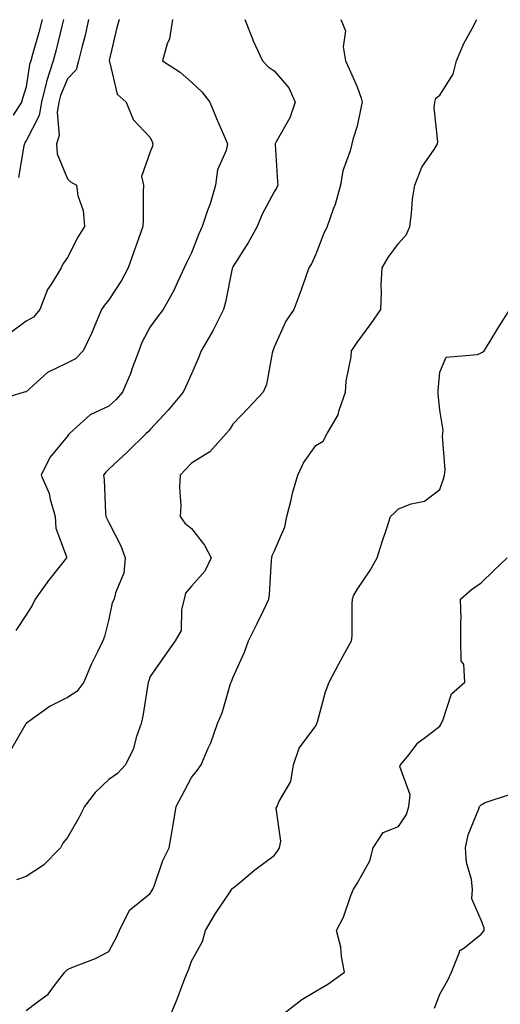
# Model space of a CAD drawing. Units: inches. Extents: x 942083 to 944723, y 7350698 to 7353338.
# Drawn here: x 943437 to 943553, y 7351344 to 7351582 of the extents above; entities that cross this region are included whole.
import ezdxf

# ---------------------------------------------------------------- set-up
doc = ezdxf.new("R2010")
doc.units = ezdxf.units.IN
doc.header["$MEASUREMENT"] = 0
doc.layers.add('Contour_94207350', color=7, linetype='Continuous', true_color=0xb34633)

msp = doc.modelspace()

# ---------------------------------------------------------------- linework, layer by layer
at = {"layer": 'Contour_94207350'}
for points in [[(943460.57, 7351581.92, 3295), (943460.02, 7351579.95, 3295), (943458.16, 7351572.03, 3295), (943458.13, 7351571.92, 3295), (943458.2, 7351571.77, 3295), (943460.04, 7351563.91, 3295), (943462.28, 7351561.92, 3295), (943463.91, 7351557.78, 3295), (943468.05, 7351553.4, 3295), (943468.51, 7351552.38, 3295), (943468.68, 7351551.92, 3295), (943468.64, 7351551.33, 3295), (943468.05, 7351549.99, 3295), (943465.97, 7351544, 3295), (943466.42, 7351541.92, 3295), (943466.35, 7351540.22, 3295), (943466.36, 7351533.61, 3295), (943466.28, 7351531.92, 3295), (943465.31, 7351529.17, 3295), (943464.14, 7351525.82, 3295), (943462.7, 7351521.92, 3295), (943461.09, 7351518.88, 3295), (943458.05, 7351514.22, 3295), (943457.01, 7351512.96, 3295), (943456.3, 7351511.92, 3295), (943454.97, 7351508.85, 3295), (943453.88, 7351506.09, 3295), (943451.88, 7351501.92, 3295), (943449.98, 7351499.99, 3295), (943448.05, 7351499.01, 3295), (943443.28, 7351496.69, 3295), (943438.87, 7351492.74, 3295), (943438.05, 7351492.04, 3295), (943437.98, 7351491.99, 3295), (943437.58, 7351491.92, 3295), (943430.3, 7351489.67, 3295)], [(943453.12, 7351581.92, 3296), (943452.27, 7351577.7, 3296), (943451.59, 7351575.47, 3296), (943450.76, 7351571.92, 3296), (943450.2, 7351569.77, 3296), (943448.05, 7351567.57, 3296), (943446.42, 7351563.55, 3296), (943446.02, 7351561.92, 3296), (943445.61, 7351559.48, 3296), (943446.07, 7351553.9, 3296), (943445.45, 7351551.92, 3296), (943445.6, 7351549.46, 3296), (943448.05, 7351543.46, 3296), (943448.83, 7351542.7, 3296), (943450.27, 7351541.92, 3296), (943450.56, 7351539.42, 3296), (943451.9, 7351535.77, 3296), (943452.15, 7351531.92, 3296), (943450.59, 7351529.38, 3296), (943448.05, 7351524.49, 3296), (943447.01, 7351522.97, 3296), (943446.52, 7351521.92, 3296), (943444.19, 7351518.06, 3296), (943443.26, 7351516.71, 3296), (943441.37, 7351511.92, 3296), (943439.89, 7351510.08, 3296), (943438.05, 7351509.04, 3296), (943433.96, 7351506.02, 3296)], [(943490.9, 7351581.92, 3293), (943492.75, 7351577.22, 3293), (943492.9, 7351576.77, 3293), (943495.22, 7351571.92, 3293), (943496.59, 7351570.47, 3293), (943498.05, 7351569.55, 3293), (943501.54, 7351565.41, 3293), (943503.1, 7351561.92, 3293), (943501.83, 7351558.14, 3293), (943498.48, 7351552.35, 3293), (943498.27, 7351551.92, 3293), (943498.27, 7351551.7, 3293), (943498.86, 7351542.73, 3293), (943498.87, 7351541.92, 3293), (943498.62, 7351541.35, 3293), (943498.05, 7351540.29, 3293), (943495.09, 7351534.88, 3293), (943493.91, 7351531.92, 3293), (943491.82, 7351528.15, 3293), (943488.05, 7351522.19, 3293), (943487.96, 7351522.01, 3293), (943487.92, 7351521.92, 3293), (943487.88, 7351521.76, 3293), (943486.28, 7351513.69, 3293), (943485.79, 7351511.92, 3293), (943483.52, 7351507.39, 3293), (943483.23, 7351506.75, 3293), (943480.37, 7351501.92, 3293), (943479.73, 7351500.24, 3293), (943478.05, 7351496.37, 3293), (943476.64, 7351493.33, 3293), (943476.02, 7351491.92, 3293), (943472.39, 7351487.58, 3293), (943468.05, 7351482.91, 3293), (943467.6, 7351482.37, 3293), (943467.06, 7351481.92, 3293), (943462.52, 7351477.45, 3293), (943458.05, 7351473.38, 3293), (943457.34, 7351472.63, 3293), (943456.8, 7351471.92, 3293), (943456.95, 7351470.81, 3293), (943457.26, 7351462.72, 3293), (943457.34, 7351461.92, 3293), (943457.54, 7351461.41, 3293), (943458.05, 7351460.46, 3293), (943461, 7351454.87, 3293), (943462.01, 7351451.92, 3293), (943461.71, 7351448.26, 3293), (943459.64, 7351443.51, 3293), (943459.39, 7351441.92, 3293), (943458.87, 7351441.1, 3293), (943458.05, 7351437.1, 3293), (943457.04, 7351432.93, 3293), (943456.64, 7351431.92, 3293), (943455.34, 7351429.21, 3293), (943453.78, 7351426.19, 3293), (943451.99, 7351421.92, 3293), (943450.32, 7351419.65, 3293), (943448.05, 7351418.2, 3293), (943443.86, 7351416.11, 3293), (943438.17, 7351412.03, 3293), (943438.05, 7351411.96, 3293), (943438.03, 7351411.94, 3293), (943438.03, 7351411.92, 3293), (943437.99, 7351411.86, 3293), (943434.42, 7351405.55, 3293)], [(943441.95, 7351581.92, 3298), (943441.16, 7351578.81, 3298), (943439.61, 7351573.48, 3298), (943439.19, 7351571.92, 3298), (943438.91, 7351571.06, 3298), (943438.05, 7351565.63, 3298), (943437.16, 7351562.81, 3298), (943436.92, 7351561.92, 3298), (943434.92, 7351558.79, 3298)], [(943473.48, 7351581.92, 3294), (943472.76, 7351577.21, 3294), (943472.18, 7351576.05, 3294), (943471.02, 7351571.92, 3294), (943475.34, 7351569.21, 3294), (943478.05, 7351566.77, 3294), (943480.56, 7351564.43, 3294), (943482.49, 7351561.92, 3294), (943484.1, 7351557.98, 3294), (943485.81, 7351554.16, 3294), (943486.77, 7351551.92, 3294), (943486.4, 7351550.26, 3294), (943484.33, 7351545.64, 3294), (943483.85, 7351541.92, 3294), (943482.55, 7351537.42, 3294), (943481.91, 7351535.78, 3294), (943480.61, 7351531.92, 3294), (943479.81, 7351530.16, 3294), (943478.05, 7351525.57, 3294), (943476.84, 7351523.13, 3294), (943476.28, 7351521.92, 3294), (943474.64, 7351518.52, 3294), (943473.67, 7351516.29, 3294), (943471.17, 7351511.92, 3294), (943469.81, 7351510.16, 3294), (943468.05, 7351507.71, 3294), (943466.04, 7351503.93, 3294), (943465.28, 7351501.92, 3294), (943463.66, 7351497.52, 3294), (943463.36, 7351496.61, 3294), (943461.36, 7351491.92, 3294), (943459.84, 7351490.14, 3294), (943458.05, 7351488.59, 3294), (943453.54, 7351486.43, 3294), (943448.53, 7351481.92, 3294), (943448.29, 7351481.68, 3294), (943448.05, 7351481.34, 3294), (943443.78, 7351476.19, 3294), (943441.75, 7351471.92, 3294), (943443.62, 7351467.48, 3294), (943443.86, 7351466.1, 3294), (943445.12, 7351461.92, 3294), (943445.25, 7351459.12, 3294), (943447.8, 7351452.17, 3294), (943447.82, 7351451.92, 3294), (943446.97, 7351450.84, 3294), (943443.49, 7351446.48, 3294), (943440.29, 7351441.92, 3294), (943439.54, 7351440.43, 3294), (943438.05, 7351438.15, 3294), (943435.61, 7351434.36, 3294)], [(943514.15, 7351581.92, 3292), (943515.28, 7351579.15, 3292), (943514.69, 7351575.28, 3292), (943515.28, 7351571.92, 3292), (943516.11, 7351569.98, 3292), (943518.05, 7351565.64, 3292), (943519.04, 7351562.9, 3292), (943519.29, 7351561.92, 3292), (943519.07, 7351560.9, 3292), (943518.05, 7351556.19, 3292), (943517.06, 7351552.91, 3292), (943516.75, 7351551.92, 3292), (943516.34, 7351550.21, 3292), (943514.61, 7351545.36, 3292), (943514.02, 7351541.92, 3292), (943512.74, 7351537.24, 3292), (943512.28, 7351536.15, 3292), (943510.82, 7351531.92, 3292), (943509.91, 7351530.06, 3292), (943508.05, 7351525.29, 3292), (943507.05, 7351522.91, 3292), (943506.43, 7351521.92, 3292), (943505.49, 7351519.36, 3292), (943504.24, 7351515.73, 3292), (943502.75, 7351511.92, 3292), (943500.86, 7351509.11, 3292), (943498.05, 7351502.82, 3292), (943497.81, 7351502.17, 3292), (943497.67, 7351501.92, 3292), (943497.5, 7351501.37, 3292), (943496.19, 7351493.78, 3292), (943495.36, 7351491.92, 3292), (943491.81, 7351488.16, 3292), (943488.05, 7351484.24, 3292), (943487.18, 7351482.79, 3292), (943486.41, 7351481.92, 3292), (943482.44, 7351477.53, 3292), (943478.05, 7351474.8, 3292), (943476.63, 7351473.33, 3292), (943475.29, 7351471.92, 3292), (943475.12, 7351469, 3292), (943475.46, 7351464.51, 3292), (943475.29, 7351461.92, 3292), (943476.41, 7351460.28, 3292), (943478.05, 7351459.01, 3292), (943481.17, 7351455.03, 3292), (943482.76, 7351451.92, 3292), (943481.24, 7351448.73, 3292), (943478.05, 7351445.13, 3292), (943476.57, 7351443.41, 3292), (943476.29, 7351441.92, 3292), (943475.62, 7351439.49, 3292), (943475.55, 7351434.42, 3292), (943474.09, 7351431.92, 3292), (943471.59, 7351428.38, 3292), (943468.05, 7351423.26, 3292), (943467.71, 7351422.26, 3292), (943467.59, 7351421.92, 3292), (943467.47, 7351421.34, 3292), (943466.27, 7351413.69, 3292), (943465.85, 7351411.92, 3292), (943464.67, 7351408.54, 3292), (943464.06, 7351405.92, 3292), (943462.06, 7351401.92, 3292), (943460.12, 7351399.85, 3292), (943458.05, 7351398.4, 3292), (943454.72, 7351395.26, 3292), (943452.17, 7351391.92, 3292), (943450.82, 7351389.14, 3292), (943448.05, 7351384.39, 3292), (943446.95, 7351383.02, 3292), (943446.37, 7351381.92, 3292), (943442.25, 7351377.72, 3292), (943438.05, 7351375.02, 3292), (943435.77, 7351374.2, 3292)], [(943447.08, 7351581.92, 3297), (943446.75, 7351580.62, 3297), (943445.34, 7351574.62, 3297), (943444.62, 7351571.92, 3297), (943443.02, 7351566.94, 3297), (943443.01, 7351566.89, 3297), (943441.77, 7351561.92, 3297), (943441.23, 7351558.73, 3297), (943438.05, 7351552.6, 3297), (943437.77, 7351552.2, 3297), (943437.65, 7351551.92, 3297), (943437.52, 7351551.39, 3297), (943436.24, 7351543.73, 3297)], [(943438.05, 7351342.63, 3291), (943441.06, 7351344.93, 3291), (943443.41, 7351346.56, 3291), (943445.14, 7351349.01, 3291), (943447.39, 7351351.92, 3291), (943447.79, 7351352.19, 3291), (943448.05, 7351352.52, 3291), (943449.11, 7351352.99, 3291), (943454.82, 7351355.16, 3291), (943458.05, 7351356.9, 3291), (943459.82, 7351360.15, 3291), (943460.66, 7351361.92, 3291), (943463.07, 7351366.9, 3291), (943468.05, 7351370.86, 3291), (943468.47, 7351371.5, 3291), (943468.66, 7351371.92, 3291), (943469.06, 7351372.93, 3291), (943471.11, 7351378.86, 3291), (943472.62, 7351381.92, 3291), (943473.46, 7351386.51, 3291), (943473.58, 7351387.45, 3291), (943474.32, 7351391.92, 3291), (943475.63, 7351394.35, 3291), (943478.05, 7351398.93, 3291), (943479.41, 7351400.57, 3291), (943480.38, 7351401.92, 3291), (943482.08, 7351405.95, 3291), (943482.71, 7351407.26, 3291), (943484.34, 7351411.92, 3291), (943485.45, 7351414.52, 3291), (943487.4, 7351421.26, 3291), (943487.62, 7351421.92, 3291), (943487.75, 7351422.22, 3291), (943488.05, 7351423, 3291), (943490.81, 7351429.16, 3291), (943491.84, 7351431.92, 3291), (943493.91, 7351436.06, 3291), (943495.49, 7351439.36, 3291), (943496.73, 7351441.92, 3291), (943496.92, 7351443.05, 3291), (943497.41, 7351451.28, 3291), (943497.49, 7351451.92, 3291), (943497.51, 7351452.46, 3291), (943498.05, 7351453.48, 3291), (943500.58, 7351459.39, 3291), (943501.04, 7351461.92, 3291), (943502.1, 7351465.98, 3291), (943502.46, 7351467.51, 3291), (943503.72, 7351471.92, 3291), (943505.09, 7351474.88, 3291), (943508.05, 7351479.05, 3291), (943509.89, 7351480.08, 3291), (943510.8, 7351481.92, 3291), (943513.47, 7351486.5, 3291), (943513.69, 7351487.56, 3291), (943515.26, 7351491.92, 3291), (943515.4, 7351494.57, 3291), (943516.59, 7351500.46, 3291), (943516.7, 7351501.92, 3291), (943517.24, 7351502.73, 3291), (943518.05, 7351503.91, 3291), (943521.46, 7351508.51, 3291), (943523.76, 7351511.92, 3291), (943523.97, 7351516, 3291), (943523.91, 7351517.78, 3291), (943524.08, 7351521.92, 3291), (943525.56, 7351524.42, 3291), (943528.05, 7351527.86, 3291), (943530, 7351529.97, 3291), (943530.77, 7351531.92, 3291), (943531.22, 7351535.09, 3291), (943531.47, 7351538.5, 3291), (943532.03, 7351541.92, 3291), (943533.67, 7351546.3, 3291), (943536.68, 7351550.56, 3291), (943537.52, 7351551.92, 3291), (943537.6, 7351552.36, 3291), (943536.69, 7351560.56, 3291), (943536.84, 7351561.92, 3291), (943537.05, 7351562.92, 3291), (943538.05, 7351563.65, 3291), (943541.24, 7351568.72, 3291), (943542.05, 7351571.92, 3291), (943543.84, 7351576.13, 3291), (943545.9, 7351579.77, 3291), (943547.01, 7351581.92, 3291)], [(943473.16, 7351341.92, 3290), (943474.6, 7351345.37, 3290), (943476.46, 7351350.33, 3290), (943477.08, 7351351.92, 3290), (943477.36, 7351352.62, 3290), (943478.05, 7351354.58, 3290), (943480.69, 7351359.29, 3290), (943481.39, 7351361.92, 3290), (943483.87, 7351366.1, 3290), (943487.19, 7351371.06, 3290), (943487.75, 7351371.92, 3290), (943487.9, 7351372.07, 3290), (943488.05, 7351372.21, 3290), (943489.63, 7351373.5, 3290), (943493.38, 7351376.59, 3290), (943498.05, 7351380.09, 3290), (943498.86, 7351381.11, 3290), (943499.3, 7351381.92, 3290), (943499.64, 7351383.51, 3290), (943498.49, 7351391.48, 3290), (943498.74, 7351391.92, 3290), (943499.12, 7351392.99, 3290), (943502.05, 7351397.92, 3290), (943502.7, 7351401.92, 3290), (943504.02, 7351405.95, 3290), (943508.05, 7351411.41, 3290), (943508.25, 7351411.73, 3290), (943508.32, 7351411.92, 3290), (943508.46, 7351412.33, 3290), (943510.4, 7351419.56, 3290), (943511.27, 7351421.92, 3290), (943513.62, 7351426.35, 3290), (943515.11, 7351428.98, 3290), (943516.74, 7351431.92, 3290), (943516.87, 7351433.1, 3290), (943516.84, 7351440.71, 3290), (943516.95, 7351441.92, 3290), (943517.18, 7351442.79, 3290), (943518.05, 7351444.28, 3290), (943521.16, 7351448.81, 3290), (943522.9, 7351451.92, 3290), (943524.13, 7351455.83, 3290), (943525.25, 7351459.12, 3290), (943526.16, 7351461.92, 3290), (943527.13, 7351462.84, 3290), (943528.05, 7351463.77, 3290), (943531.1, 7351464.97, 3290), (943534.36, 7351465.61, 3290), (943538.05, 7351468.45, 3290), (943538.97, 7351471, 3290), (943539.17, 7351471.92, 3290), (943539.32, 7351473.19, 3290), (943538.67, 7351481.3, 3290), (943538.78, 7351481.92, 3290), (943538.87, 7351482.74, 3290), (943538.05, 7351487.55, 3290), (943537.64, 7351491.51, 3290), (943537.62, 7351491.92, 3290), (943537.64, 7351492.33, 3290), (943538.05, 7351496.75, 3290), (943539.56, 7351500.41, 3290), (943547.17, 7351501.04, 3290), (943548.05, 7351501.44, 3290), (943548.37, 7351501.6, 3290), (943548.78, 7351501.92, 3290), (943549.94, 7351503.81, 3290), (943552.3, 7351507.68, 3290), (943554.97, 7351511.92, 3290)], [(943500.33, 7351341.92, 3289), (943504.7, 7351345.26, 3289), (943508.05, 7351347.3, 3289), (943510.96, 7351349.01, 3289), (943515.05, 7351351.92, 3289), (943514.3, 7351355.67, 3289), (943514.09, 7351357.97, 3289), (943513.07, 7351361.92, 3289), (943514.8, 7351365.18, 3289), (943516.53, 7351370.4, 3289), (943517.15, 7351371.92, 3289), (943517.54, 7351372.43, 3289), (943518.05, 7351373.32, 3289), (943521.17, 7351378.8, 3289), (943521.95, 7351381.92, 3289), (943524.33, 7351385.65, 3289), (943528.05, 7351387.06, 3289), (943530.01, 7351389.96, 3289), (943530.56, 7351391.92, 3289), (943530.86, 7351394.73, 3289), (943528.41, 7351401.55, 3289), (943528.55, 7351401.92, 3289), (943530.6, 7351404.47, 3289), (943532.71, 7351407.26, 3289), (943535.22, 7351409.09, 3289), (943538.05, 7351411.31, 3289), (943538.29, 7351411.68, 3289), (943538.41, 7351411.92, 3289), (943538.78, 7351412.65, 3289), (943540.88, 7351419.08, 3289), (943544.11, 7351421.92, 3289), (943543.82, 7351426.15, 3289), (943543.2, 7351427.07, 3289), (943543.13, 7351431.92, 3289), (943543.09, 7351436.88, 3289), (943543.2, 7351437.06, 3289), (943543.05, 7351441.92, 3289), (943545.72, 7351444.26, 3289), (943548.05, 7351445.89, 3289), (943551.09, 7351448.88, 3289), (943554.3, 7351451.92, 3289)], [(943536.74, 7351343.23, 3288), (943538.05, 7351346.55, 3288), (943540, 7351349.96, 3288), (943540.88, 7351351.92, 3288), (943542.84, 7351356.71, 3288), (943542.86, 7351357.11, 3288), (943543.81, 7351357.69, 3288), (943548.05, 7351361.05, 3288), (943548.42, 7351361.54, 3288), (943548.76, 7351361.92, 3288), (943548.74, 7351362.61, 3288), (943548.05, 7351364.45, 3288), (943545.75, 7351369.62, 3288), (943545.96, 7351371.92, 3288), (943545.71, 7351374.27, 3288), (943544.47, 7351378.34, 3288), (943544.21, 7351381.92, 3288), (943544.88, 7351385.09, 3288), (943547.47, 7351391.35, 3288), (943547.65, 7351391.92, 3288), (943547.85, 7351392.11, 3288), (943548.05, 7351392.3, 3288), (943548.99, 7351392.86, 3288), (943555.12, 7351394.85, 3288)]]:
    msp.add_polyline3d(points, dxfattribs=at)

doc.saveas('drawing.dxf')
